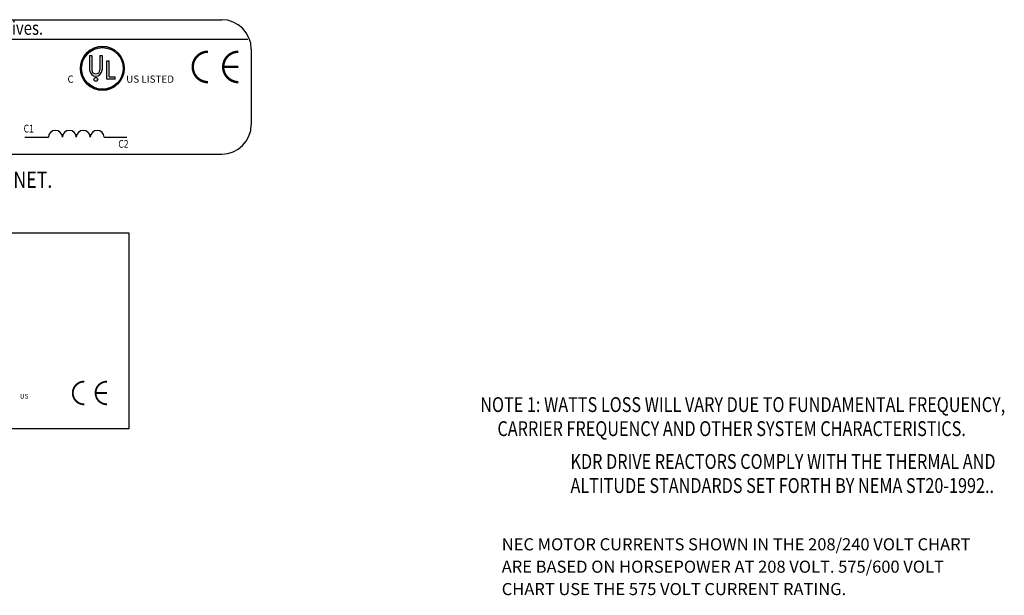
# Model space of a CAD drawing. Extents: x -73 to 65, y -16 to 73.
# Drawn here: x -3 to 58, y 37 to 73 of the extents above; entities that cross this region are included whole.
import ezdxf

# ---------------------------------------------------------------- set-up
doc = ezdxf.new("R2010")
doc.units = 0
doc.header["$MEASUREMENT"] = 0
doc.layers.get('0').update_dxf_attribs({"linetype": 'CONTINUOUS'})
for name, color, linetype in [('BORDER', 7, 'CONTINUOUS'), ('NOTE', 7, 'CONTINUOUS'), ('NOTES', 7, 'CONTINUOUS')]:
    doc.layers.add(name, color=color, linetype=linetype)
doc.styles.add('MASTER', font='romans', dxfattribs={"width": 0.8})
doc.styles.add('STYLE1', font='swissi.ttf', dxfattribs={"width": 0.8})

msp = doc.modelspace()

# ---------------------------------------------------------------- linework, layer by layer
for p, q in [((-28.819, 72.903), (9.906, 72.903)), ((-30.367, 71.694), (11.514, 71.694)), ((11.728, 71.081), (11.728, 66.421)), ((1.752, 70.693), (1.752, 69.804)), ((1.889, 70.693), (1.889, 69.804)), ((2.391, 70.693), (2.391, 69.804)), ((2.528, 70.693), (2.528, 69.804)), ((2.829, 69.237), (2.829, 70.372)), ((2.966, 69.38), (2.966, 70.372)), ((3.342, 69.237), (2.829, 69.237)), ((2.966, 69.38), (3.342, 69.38)), ((3.342, 69.237), (3.342, 69.38)), ((-2.246, 65.647), (-0.784, 65.647)), ((2.659, 65.647), (4.053, 65.647)), ((-28.819, 64.6), (9.906, 64.6))]:
    msp.add_line(p, q)
for points, const_width in [([(9.056, 70.925, 0.414214), (8.116, 69.985, 0.414214)], 0.15), ([(10.933, 70.925, 0.414214), (9.993, 69.985, 0.414214)], 0.15), ([(8.116, 69.985, 0.414214), (9.056, 69.046, 0.414214)], 0.15), ([(9.993, 69.985, 0.414214), (10.933, 69.046, 0.414214)], 0.15), ([(1.422, 50.566, 0.414214), (0.719, 49.863, 0.414214)], 0.112), ([(2.827, 50.566, 0.414214), (2.124, 49.863, 0.414214)], 0.112), ([(0.719, 49.863, 0.414214), (1.422, 49.16, 0.414214)], 0.112), ([(2.124, 49.863, 0.414214), (2.827, 49.16, 0.414214)], 0.112)]:
    msp.add_lwpolyline(points, format="xyb", dxfattribs=dict(const_width=const_width))
for points, const_width in [([(10.933, 69.985), (9.993, 69.985)], 0.15), ([(2.827, 49.863), (2.124, 49.863)], 0.112)]:
    msp.add_lwpolyline(points, dxfattribs=dict(const_width=const_width))
for centre, radius in [((2.547, 69.894), 1.351), ((2.547, 69.894), 1.283), ((2.139, 69.219), 0.117)]:
    msp.add_circle(centre, radius)
for centre, radius, start, end in [((9.906, 71.081), 1.821, 0, 90), ((2.547, 69.894), 1.351, 0, 180), ((2.547, 69.894), 1.351, 180, 0), ((2.14, 69.804), 0.388, 180, 270), ((2.14, 69.804), 0.251, 180, 270), ((2.14, 69.804), 0.388, 270, 0), ((2.14, 69.804), 0.251, 270, 360), ((9.906, 66.421), 1.821, 270, 0), ((-0.354, 65.642), 0.43, 0.63732, 179.36268), ((0.507, 65.642), 0.43, 0.63732, 179.36268), ((1.368, 65.642), 0.43, 0.63732, 179.36268), ((2.229, 65.642), 0.43, 0.63732, 179.36268)]:
    msp.add_arc(centre, radius, start, end)
at = {"layer": 'BORDER', "color": 7}
msp.add_lwpolyline([(-24.72, 59.751), (4.175, 59.751), (4.175, 47.65), (-24.72, 47.65)], close=True, dxfattribs=at)
at = {"layer": 'NOTE'}
for p, q in [((1.752, 70.693), (1.889, 70.693)), ((2.391, 70.693), (2.528, 70.693)), ((2.829, 70.372), (2.966, 70.372))]:
    msp.add_line(p, q, dxfattribs=at)

# ---------------------------------------------------------------- texts
at = {"width": 0.8}
for s, height, style, p in [('Performance and Protection for Drives.', 0.84315, 'STYLE1', (-17.833, 71.968)), ('C1', 0.4798, 'MASTER', (-2.312, 65.938)), ('C2', 0.4798, 'MASTER', (3.531, 64.996))]:
    msp.add_text(s, height=height, dxfattribs=dict(at, style=style)).set_placement(p)
at = {"style": 'STYLE1'}
for s, height, p in [('C', 0.446, (0.392, 69.011)), ('R', 0.117, (2.11, 69.176)), ('US LISTED ', 0.4459, (4.012, 69.011)), ('US ', 0.2917, (-2.536, 49.514))]:
    msp.add_text(s, height=height, dxfattribs=at).set_placement(p)
at = {"layer": 'BORDER', "color": 7}
for s, p in [('NEC MOTOR CURRENTS SHOWN IN THE 208/240 VOLT CHART ', (27.169, 40.15)), ('ARE BASED ON HORSEPOWER AT 208 VOLT. 575/600 VOLT ', (27.169, 38.769)), ('CHART USE THE 575 VOLT CURRENT RATING.', (27.169, 37.388))]:
    msp.add_text(s, height=0.74607, dxfattribs=at).set_placement(p)
at = {"layer": 'NOTES', "color": 7, "width": 0.8}
msp.add_text('LABEL PLACED ON INSIDE WALL OF CABINET.', height=1.00568, dxfattribs=at).set_placement((-23.462, 62.522))
at = {"layer": 'NOTES', "color": 7, "style": 'MASTER', "width": 0.8}
for s, p in [('NOTE 1: WATTS LOSS WILL VARY DUE TO FUNDAMENTAL FREQUENCY,', (25.843, 48.688)), ('        CARRIER FREQUENCY AND OTHER SYSTEM CHARACTERISTICS.', (25.111, 47.204)), ('KDR DRIVE REACTORS COMPLY WITH THE THERMAL AND', (31.408, 45.176)), ('ALTITUDE STANDARDS SET FORTH BY NEMA ST20-1992..', (31.408, 43.692))]:
    msp.add_text(s, height=0.91626, dxfattribs=at).set_placement(p)

doc.saveas('drawing.dxf')
